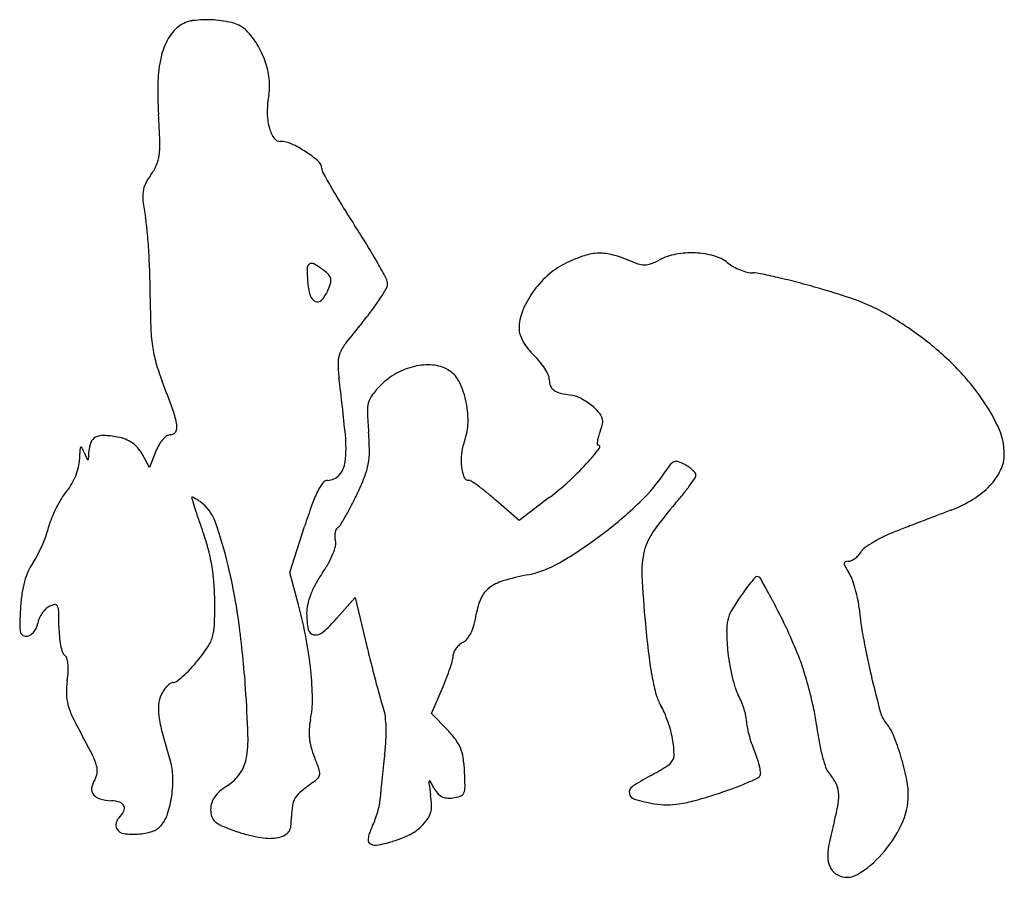
# Model space of a CAD drawing. Units: inches. Extents: x -1139 to 46678, y -37804 to 4509.
# Drawn here: x 11187 to 13283, y -21133 to -19309 of the extents above; entities that cross this region are included whole.
import ezdxf

# ---------------------------------------------------------------- set-up
doc = ezdxf.new("R2010")
doc.units = ezdxf.units.IN
doc.header["$MEASUREMENT"] = 0
doc.layers.add('freecads.com', color=7, linetype='Continuous')

msp = doc.modelspace()

# ---------------------------------------------------------------- linework, layer by layer
at = {"layer": 'freecads.com'}
for p, q in [((11463.5, -20261.8), (11447.8, -20232.7)), ((11477.2, -20226.8), (11463.5, -20261.8)), ((12314.5, -20325.6), (12250.6, -20374.1)), ((12250.6, -20374.1), (12201.3, -20331.4)), ((11762.4, -20485.2), (11793.7, -20387.2)), ((11781.3, -20556.4), (11762.4, -20485.2)), ((11862.6, -20582.1), (11901.5, -20538.1)), ((11901.5, -20538.1), (11926.3, -20642.1)), ((12064, -20784.8), (12087.1, -20731.1)), ((12097.7, -20819.5), (12064, -20784.8))]:
    msp.add_line(p, q, dxfattribs=at)
for centre, radius, start, end in [((11563.9, -19373), 62.7, 97.7978, 127.0044), ((11585.6, -19531.3), 222.5, 86.4134, 97.7979), ((11585.6, -19530.7), 221.9, 75.0303, 86.4134), ((11627.4, -19374.5), 60.2, 45, 75.0303), ((11576.8, -19390.1), 84.1, 127.0043, 151.4111), ((11561.9, -19440), 152.8, 30.9673, 45), ((11637.5, -19423.2), 153.2, 151.411, 166.9867), ((11525.4, -19461.9), 195.4, 19.2982, 30.9673), ((11746.5, -19448.4), 265.1, 166.9866, 178.4655), ((11536.7, -19458), 183.4, 7.2888, 19.2982), ((12239.5, -19461.6), 758.3, 178.4655, 183.7069), ((11611.9, -19448.3), 107.5, 349.3747, 7.2889), ((11914.7, -19505.1), 200.5, 169.3747, 179.8027), ((9433, -19643.4), 2054.1, 2.1283, 3.7069), ((11846.9, -19504.9), 132.7, 179.8026, 194.007), ((11791.8, -19518.6), 75.9, 194.007, 212.9504), ((11301.7, -19574), 184, 352.8721, 2.1283), ((11742.5, -19550.6), 17.2, 212.9505, 269.8718), ((11742.4, -19622.3), 54.5, 64.9138, 89.8718), ((11658.5, -19801.5), 252.4, 56.9056, 64.9139), ((11647.8, -19818), 272, 49.725, 56.9055), ((11408.1, -19587.3), 76.8, 336.5617, 352.8721), ((11811.2, -19625.1), 19.2, 0, 49.725), ((11374.3, -19572.6), 113.7, 324.4026, 336.5617), ((11850.3, -19625.1), 19.9, 180, 208.8392), ((13474.5, -18730.7), 1874, 208.8391, 209.9641), ((11587.9, -19725.6), 149.1, 144.4026, 153.1316), ((11529.9, -19685.1), 80.7, 172.5493, 186.904), ((11500.5, -19681.2), 51, 153.1317, 172.5494), ((12973.5, -19019.5), 1295.7, 209.9641, 211.9064), ((12075.9, -19619), 630.7, 186.904, 190.0589), ((13677.3, -18581.4), 2124.8, 211.9064, 213.2474), ((11106.2, -19791), 354.2, 5.1171, 10.0589), ((9942.5, -19895.2), 1522.5, 3.4438, 5.1171), ((10432.1, -20708.8), 1755.5, 31.618, 33.2474), ((9767.1, -19905.8), 1698.2, 1.7832, 3.4439), ((10977.1, -20373.3), 1115.6, 29.3295, 31.618), ((12500, -20132.8), 340.7, 109.7333, 116.7817), ((12423.1, -19918.3), 112.8, 93.6667, 109.7333), ((12422.3, -19906.4), 100.9, 76.4474, 93.6667), ((12390.7, -20037.8), 236, 67.3236, 76.4474), ((12583.9, -19575.2), 265.3, 247.3235, 252.2715), ((12481.1, -19690.8), 145.9, 290.0052, 297.5483), ((12607, -19932), 126.3, 100.4565, 117.5484), ((12617.8, -19990.9), 186.2, 87.6786, 100.4565), ((12618.3, -19978.6), 173.8, 74.5173, 87.6786), ((12642.4, -19891.9), 83.8, 51.8114, 74.5174), ((11810.7, -19838.4), 11.5, 123.7555, 179.4585), ((12089.9, -19841), 290.7, 179.4584, 184.8304), ((11809.5, -19836.7), 9.44, 59.6329, 123.7556), ((11707.7, -20010.3), 210.7, 52.8865, 59.6329), ((11785.8, -19907.2), 81.4, 42.885, 52.8866), ((10732.2, -20510.8), 1396.4, 27.8078, 29.3294), ((12419.7, -19973.6), 162.3, 116.7818, 132.3468), ((12517.6, -19782.7), 47.5, 252.2716, 269.9432), ((12517.6, -19791), 39.2, 269.9433, 290.0052), ((12751.5, -19753.1), 92.7, 231.8114, 241.025), ((12769.7, -19720.3), 130.3, 241.0251, 248.1669), ((12765.9, -19729.7), 120.1, 248.1668, 255.4986), ((12747.9, -19799.3), 48.2, 255.4986, 270.0001), ((10039.6, -19897.3), 1425.6, 359.8898, 1.7833), ((11955.3, -19852.4), 155.7, 184.8304, 195.8408), ((11833.3, -19863.1), 16.5, 10.3031, 42.885), ((11829.4, -19863.8), 20.5, 342.1234, 10.3032), ((11945.7, -19870.9), 24.6, 0.1975, 27.8078), ((12455.4, -20012.7), 215.3, 132.3469, 144.9408), ((12747.9, -19926.4), 78.9, 78.1414, 90), ((12424, -21469.1), 1655.2, 76.8433, 78.1414), ((12430.4, -21441.6), 1627, 75.2663, 76.8433), ((11775.9, -19855.3), 73.6, 317.1013, 335.5045), ((11709.7, -19825.2), 146.3, 335.5045, 342.1233), ((11571.9, -19651.9), 457.2, 326.7372, 329.9153), ((11949.7, -19870.8), 20.5, 329.9152, 0.1976), ((12287.2, -21985.9), 2189.9, 74.0042, 75.2663), ((12493.9, -21265), 1439.8, 71.3584, 74.0042), ((13144, -19903.2), 1678.8, 179.8898, 181.975), ((11825.4, -19889.2), 20.7, 195.8409, 244.5207), ((11821.4, -19897.7), 11.4, 244.5206, 317.1013), ((11562.3, -19645.7), 468.6, 322.972, 326.7372), ((12441.3, -20002.9), 198.1, 144.9408, 158.012), ((12802.4, -20350.6), 474.9, 65.3088, 71.3583), ((11394.8, -19519.3), 678.5, 320.1186, 322.972), ((12351.4, -19966.6), 101.2, 158.012, 179.6234), ((12828, -20294.7), 413.4, 58.7244, 65.3088), ((12586.1, -20693), 879.4, 54.9803, 58.7244), ((11859, -19947.6), 393.1, 181.975, 188.1051), ((13085.4, -20931.9), 1524.6, 140.1185, 142.1369), ((12289.7, -19966.2), 39.5, 179.6235, 198.8466), ((12337.7, -19949.8), 90.2, 198.8465, 209.2168), ((12721.1, -20500.5), 644.2, 46.2855, 54.9804), ((11736.9, -19965), 269.7, 188.1052, 195.8324), ((11956.6, -20054.4), 94.8, 142.1369, 157.4416), ((12357.4, -19938.8), 112.7, 209.2168, 218.5767), ((12376.5, -19923.5), 137.2, 218.5768, 226.6549), ((11918.6, -20038.6), 53.7, 157.4416, 180.2112), ((12182.4, -20129.2), 145.6, 39.5335, 46.6549), ((12790.1, -20428.3), 544.4, 36.4202, 46.2855), ((11902.7, -19917.9), 442.1, 195.8324, 201.1689), ((12129.6, -20037.8), 264.7, 180.2112, 187.1929), ((12060.6, -20191), 148.2, 102.7667, 118.756), ((12056.4, -20172.4), 129.2, 85.6047, 102.7666), ((12060.2, -20122.5), 79.2, 60.84, 85.6047), ((12071.1, -20103.1), 56.9, 27.6125, 60.8401), ((12188.2, -20124.4), 138.1, 32.1231, 39.5335), ((12209.4, -20111.1), 113.1, 24.2885, 32.1231), ((7469.2, -20626), 4432.6, 5.6169, 7.193), ((12059.1, -20188.3), 145.1, 118.756, 135.0001), ((11970.1, -20155.9), 170.8, 12.9635, 27.6126), ((12290, -20074.7), 24.6, 0, 24.2885), ((12352.5, -20074.7), 37.9, 180, 200.7397), ((8899.9, -21080.8), 2778, 19.7878, 21.1689), ((12118.5, -20247.7), 229.2, 135, 142.0014), ((12334.8, -20081.4), 18.9, 200.7398, 235.5556), ((12347, -20063.6), 40.6, 235.5556, 256.8103), ((11973.8, -20134.6), 45.4, 142.0015, 165.2289), ((11946.9, -20161.2), 194.7, 359.0863, 12.9635), ((12408.9, -19799.5), 311.8, 256.8103, 261.539), ((12356.9, -20149.4), 41.9, 67.3121, 81.5391), ((12323.5, -20229.3), 128.6, 61.1447, 67.3121), ((12316.3, -20242.4), 143.4, 55.1582, 61.1447), ((12887.3, -20356.5), 423.5, 25.4409, 36.4202), ((11999.9, -20141.4), 72.5, 165.2289, 182.0363), ((12334.1, -20216.7), 112.2, 47.9594, 55.1582), ((12315.5, -20237.4), 140, 40.499, 47.9595), ((11354.4, -20197.7), 169.5, 9.1737, 19.7878), ((12879.6, -20110.2), 952.7, 182.0363, 184.5893), ((12401.7, -20163.8), 26.7, 15.0224, 40.499), ((12403.8, -20163.2), 24.5, 348.0544, 15.0224), ((11498.2, -20174.5), 23.9, 332.3761, 9.1737), ((12013.1, -20162.3), 128.5, 340.1408, 359.0862), ((12320.7, -20145.6), 109.5, 339.1833, 348.0544), ((13145.9, -20233.5), 137.2, 360, 25.4409), ((11358.3, -20215.9), 21.1, 116.9829, 158.5261), ((11364.8, -20228.9), 35.6, 87.441, 116.983), ((11357.2, -20399), 205.9, 79.3747, 87.4409), ((11376.7, -20295.3), 100.4, 69.1428, 79.3748), ((11387.9, -20265.9), 68.9, 55.5828, 69.1429), ((11541.1, -20246.3), 66.2, 137.7375, 149.7917), ((11525.9, -20232.4), 45.7, 123.3113, 137.7376), ((11508.9, -20206.7), 14.9, 90, 123.3112), ((11508.9, -20180.1), 11.7, 269.9999, 332.3761), ((11608.2, -20218.9), 273.7, 353.6036, 5.6169), ((11374, -20231), 557.7, 0.4883, 4.5893), ((12495, -20218.7), 79.3, 163.0108, 169.9314), ((12586.7, -20246.7), 175.1, 159.1832, 163.0109), ((11325.1, -20224.4), 9.85, 145.5572, 177.5323), ((11318.3, -20219.7), 1.51, 28.2369, 145.5572), ((11201.5, -20282.4), 134, 23.254, 28.237), ((11392.2, -20229.3), 57.6, 158.5261, 178.1626), ((11391.1, -20261.2), 63.2, 41.3564, 55.5827), ((11384.9, -20266.6), 71.5, 28.3795, 41.3564), ((11569.4, -20262.7), 98.9, 149.7916, 158.7136), ((12243.9, -20245.7), 116.9, 160.1407, 173.5525), ((11983, -19875.6), 557.9, 317.3575, 321.7969), ((12465.3, -20213.5), 49.1, 169.9315, 177.896), ((12417.8, -20211.7), 1.63, 177.896, 270), ((12417.8, -20217.9), 4.51, 321.797, 90), ((11232.7, -20242.4), 82, 346.8645, 358.8001), ((12222.2, -20263.1), 907.7, 177.5323, 178.8001), ((12398.4, -19768.1), 1168.7, 203.2539, 204.0223), ((11332.4, -20243.2), 1.6, 204.0223, 281.6083), ((11332.4, -20243.2), 1.66, 281.6084, 357.4105), ((10132.1, -20188.9), 1203.2, 357.4104, 358.1626), ((11787.1, -20227.5), 144.6, 349.2984, 0.4883), ((12251.9, -20246.6), 125, 173.5525, 186.3071), ((13206.1, -20233.5), 77, 333.9497, 0), ((11193.8, -20233.3), 121.9, 337.9965, 346.8644), ((11829.9, -20243.7), 50.6, 318.189, 353.6036), ((11782.5, -20226.6), 149.3, 338.3383, 349.2984), ((12210.9, -20251.1), 83.8, 186.3071, 201.5252), ((11929.5, -19826.4), 630.6, 312.4526, 317.3575), ((12684.8, -20347.5), 145.6, 140.3705, 147.0525), ((12585.8, -20265.5), 17, 107.9498, 140.3704), ((12584.9, -20262.8), 14.2, 71.1819, 107.9498), ((12560.3, -20335.1), 90.5, 61.8451, 71.1819), ((12560.7, -20334.3), 89.7, 55.0504, 61.8451), ((12573.7, -20315.7), 66.9, 46.585, 55.0503), ((11186.8, -20230.4), 129.5, 329.3743, 337.9965), ((11842, -20254.6), 34.3, 270.8363, 318.1889), ((11345.2, -20053), 619.8, 334.5317, 338.3383), ((12143.1, -20277.9), 10.8, 201.5252, 270.0001), ((12249.3, -20065.2), 373.4, 313.7189, 327.0526), ((12178, -19983.3), 538.4, 324.0833, 326.1067), ((12585.2, -20303.5), 50.2, 37.3592, 46.5851), ((12616, -20277.6), 10.6, 326.1067, 0), ((12619.1, -20277.6), 7.56, 360, 37.3591), ((13158.2, -20210.1), 130.2, 316.3813, 333.9497), ((11199.6, -20238.1), 114.6, 319.9213, 329.3743), ((11929.7, -20365.4), 120.4, 143.6181, 153.5785), ((11842.7, -20301.4), 12.4, 90.8362, 143.618), ((12143.1, -20298.3), 9.66, 55.5114, 89.9999), ((11808.2, -20785.8), 601, 53.7245, 55.5114), ((11880.8, -20686.9), 478.4, 51.0157, 53.7245), ((11961.3, -19861.2), 583.4, 307.2532, 312.4527), ((12246.5, -20033), 453.7, 321.1789, 324.0834), ((13123, -20176.6), 178.8, 301.5638, 316.3813), ((11510.6, -20469.9), 274.4, 148.6715, 153.5055), ((11382.2, -20391.7), 124.1, 139.9212, 148.6715), ((11555.3, -20326.3), 1.99, 135.0002, 197.3968), ((14920.1, -19272.1), 3528.1, 197.3966, 197.7369), ((11554.9, -20326), 1.46, 65.4573, 134.9999), ((11523.5, -20394.8), 77.1, 61.4171, 65.4574), ((11522.6, -20396.3), 78.8, 56.3882, 61.4171), ((12067.6, -20433.9), 274.4, 153.5786, 160.2583), ((11146.2, -19958.2), 840.2, 332.6194, 334.5317), ((11695.7, -20915.5), 772.5, 49.1241, 51.0157), ((12038.9, -19866), 720.2, 319.124, 321.1788), ((11518.3, -20473.7), 283, 153.5054, 158.3006), ((12552.9, -20029.2), 1042.8, 197.7369, 199.0654), ((11485.1, -20452.7), 146.6, 53.2287, 56.3882), ((11519.9, -20406.2), 88.6, 19.4978, 53.2287), ((13102.4, -20805.3), 1373.9, 160.2584, 162.2822), ((11398.4, -20088.8), 556.1, 330.0141, 332.6193), ((11870.3, -19668.9), 921.8, 306.9297, 313.7189), ((13216.1, -20884.8), 836.7, 139.124, 144.373), ((13068.7, -20088.2), 282.6, 291.0469, 301.5638), ((11408.2, -20429.9), 164.5, 158.3006, 165.4984), ((13448.2, -19719.8), 1990.1, 199.0655, 199.8846), ((11337.8, -20053.8), 626.1, 328.095, 330.0141), ((297393.6, -758882.8), 791334.8, 111.0513023, 111.0538234), ((150186.9, -376420.1), 381520.8, 111.046959, 111.051313), ((11044.8, -20335.9), 210.9, 339.926, 345.4984), ((10724, -20688), 932.9, 13.503, 19.4978), ((11868.8, -20397.8), 9.09, 121.7176, 155.0573), ((11855.3, -20376), 16.5, 301.7174, 328.095), ((151414.5, -379710.5), 385032.5, 111.056293, 111.060648), ((298045.3, -760576.4), 793149.5, 111.0538097, 111.0563307), ((10922.9, -20291.4), 340.6, 336.0348, 339.926), ((11154.8, -20549.3), 448.7, 15.0454, 19.8846), ((11893.4, -20406.6), 35.4, 170.2009, 183.3098), ((11900.9, -20406.2), 43, 183.3097, 194.655), ((11884.3, -20405), 26.2, 155.0572, 170.2009), ((11880.6, -19682.6), 904.6, 300.2363, 306.9297), ((12636.2, -20469.3), 123.3, 144.373, 165.9539), ((13149.9, -20664.9), 284.6, 115.6207, 120.6859), ((13168.4, -20703.5), 327.4, 111.0606, 115.6207), ((10937.7, -20297.9), 324.4, 332.0994, 336.0347), ((11200.8, -20536.9), 401.1, 9.7814, 15.0455), ((11746.2, -20401.8), 116.4, 338.0282, 346.6877), ((11836.2, -20423.1), 23.9, 346.6876, 14.655), ((13005.8, -20458.2), 32.5, 125.7582, 148.0148), ((13127.8, -20627.6), 241.3, 120.6859, 125.7582), ((11108.4, -20388.3), 131.3, 324.3641, 332.0993), ((11699.6, -20383), 166.7, 330.516, 338.0282), ((12685.5, -20481.6), 174, 165.9539, 182.8782), ((12934.5, -20413.1), 51.9, 306.1696, 316.9006), ((12936.2, -20414.7), 49.6, 316.9006, 328.0148), ((11292.1, -20520), 94.7, 144.3641, 156.537), ((11181.4, -20540.3), 420.8, 4.6507, 9.7815), ((10437.2, -20756.9), 1227.8, 7.7485, 13.5029), ((11597.7, -20325.4), 283.7, 325.4713, 330.516), ((12225, -20273.4), 220.8, 281.1488, 300.2363), ((12945.7, -20465.4), 3.52, 111.3255, 183.0751), ((12956.7, -20464.8), 14.6, 183.0751, 210.1816), ((13198.3, -20324.3), 294, 210.1816, 213.2339), ((12951, -20479.1), 18.2, 90.0001, 111.3257), ((12951, -20445.1), 15.8, 270, 294.5835), ((12939.6, -20420.1), 43.2, 294.5836, 306.1694), ((11354.7, -20547.2), 162.9, 156.537, 164.6456), ((12057.8, -20642), 274.8, 145.4714, 151.1782), ((12372.3, -21020.9), 541.1, 101.1489, 106.7881), ((14926.5, -20368.9), 2417.9, 182.8782, 185.351), ((13242.4, -20910.2), 641.9, 139.7247, 141.087), ((12756.1, -20498.1), 4.49, 93.4622, 139.7248), ((12756.4, -20503.2), 9.63, 29.3732, 93.4621), ((12895.6, -20522.7), 67.9, 21.1076, 33.2338), ((11404.4, -20560.8), 214.5, 164.6456, 171.6967), ((11047.4, -20551.2), 555.2, 0.4825, 4.6507), ((11978.9, -20598.5), 184.7, 151.1783, 158.8645), ((12242.8, -20591.8), 92.9, 106.7882, 127.5522), ((13064.5, -20766.6), 413.3, 141.0869, 143.6231), ((10725.1, -21646.5), 2340.5, 28.0502, 29.3732), ((12738.6, -20583.2), 236.1, 16.3122, 21.1076), ((12711.5, -20591.2), 264.3, 11.6302, 16.3123), ((11547.8, -20581.7), 359.4, 171.6968, 176.4878), ((11943.6, -20584.9), 146.8, 158.8645, 167.491), ((12220.9, -20563.3), 56.8, 127.5522, 156.026), ((13312.8, -20949.5), 721.7, 143.6232, 145.2939), ((12762.5, -20580.7), 212.4, 6.113, 11.6302), ((11267, -20588.9), 35.9, 118.155, 134.4761), ((11270.1, -20594.7), 42.4, 101.407, 118.155), ((11262.8, -20558.5), 5.45, 26.0815, 101.407), ((11243.7, -20567.8), 26.7, 1.6321, 26.0815), ((10466.2, -20556.1), 1136.4, 357.9843, 0.4825), ((10832.5, -20808.9), 981.8, 10.7265, 14.9008), ((11887.5, -20572.4), 89.4, 167.491, 180), ((12286.7, -20592.5), 128.9, 156.026, 171.4715), ((12999.2, -20732.3), 340.3, 145.2939, 150.7346), ((11752.2, -21099.3), 1176.8, 25.0982, 28.0502), ((13897.2, -20459.2), 928.9, 186.113, 190.4832), ((12425.3, -20635.6), 1238.6, 176.4879, 178.1841), ((11284.9, -20606.9), 61.3, 145.5098, 156.4802), ((11284.3, -20606.5), 60.5, 134.4761, 145.5098), ((10123.7, -20599.7), 1147.2, 359.9999, 1.6322), ((11960, -20572.4), 161.9, 180, 191.9303), ((11949.2, -20541.9), 212.3, 345.4376, 351.4715), ((12770.3, -20604), 77.8, 150.7346, 167.0057), ((11246.4, -20598.2), 59, 178.1842, 193.6771), ((11190, -20587.4), 36.3, 336.245, 351.881), ((11264.5, -20598), 39, 156.4802, 171.881), ((11523.2, -20599.7), 252.3, 180, 184.7849), ((11497.2, -20592.4), 104.8, 343.6308, 357.9843), ((9531.7, -20880.1), 2141.6, 3.9546, 7.7484), ((11611.1, -20358.9), 336.2, 311.2524, 318.4134), ((12058.2, -20570.2), 99.8, 334.8232, 345.4375), ((14880.1, -20373.3), 2371.3, 185.3511, 186.9496), ((12786.4, -20607.7), 94.3, 167.0058, 181.3182), ((11610.8, -21165.5), 1333, 22.4096, 25.0982), ((11198.9, -20609.8), 10.2, 193.6772, 243.2502), ((11201, -20605.6), 14.8, 243.2502, 280.7897), ((11200.3, -20601.8), 18.8, 280.7897, 305.5082), ((11191.5, -20589.5), 33.8, 305.5083, 321.4064), ((11187.6, -20586.3), 38.9, 321.4064, 336.245), ((11443.3, -20606.4), 172.1, 184.7849, 191.1586), ((11815.8, -20602.9), 14.5, 191.9304, 261.5187), ((11817.2, -20593.9), 23.7, 261.5187, 311.2524), ((12089.9, -20585.1), 64.7, 321.4961, 334.8232), ((13317.2, -20595.5), 625.3, 181.3182, 184.8583), ((11412.2, -20612.5), 140.5, 191.1586, 197.4616), ((11524.7, -20600.4), 76.2, 325.7396, 343.6308), ((11000.9, -20777), 810.5, 5.9065, 10.7264), ((15348.8, -19824.5), 3518.8, 193.4357, 194.1386), ((12154, -20674.6), 47.3, 130.9291, 142.9349), ((12151.6, -20671.8), 43.5, 118.1549, 130.929), ((12116.6, -20606.4), 30.6, 298.155, 321.496), ((14608.3, -20327.6), 1652, 190.4832, 193.3229), ((11288.6, -20651.4), 10.9, 197.4615, 238.2825), ((11277.1, -20670.1), 11, 17.6212, 58.2825), ((11242.1, -20407.9), 418.1, 320.6679, 325.7396), ((12075.3, -20661), 34.8, 344.2716, 360), ((12127.6, -20661), 17.4, 155.8434, 179.9999), ((12148.4, -20670.3), 40.2, 142.9349, 155.8433), ((13286.2, -20567.5), 765.6, 186.9496, 190.6623), ((13051.5, -20618.1), 358.6, 184.8583, 189.2632), ((12441, -20823.2), 434.9, 17.586, 22.4096), ((11231.5, -20684.6), 58.9, 5.8581, 17.6211), ((11187.6, -20689.1), 103, 356.8085, 5.8581), ((11289.5, -20446.8), 356.8, 316.8944, 320.668), ((14810, -19960.2), 2963.1, 194.1386, 194.9382), ((11694.1, -20553.6), 430.9, 341.7769, 344.2717), ((13117.4, -20607.3), 425.4, 189.2631, 193.1383), ((11037, -20680.7), 253.9, 352.1954, 356.8085), ((11389.7, -20543.6), 217.4, 307.2815, 311.8584), ((11372.8, -20524.7), 242.8, 311.8584, 316.8944), ((11157.8, -20760.8), 652.7, 0.6781, 5.9065), ((11658.8, -20542), 468.1, 339.0504, 341.7769), ((13070.9, -20618.2), 377.6, 193.1383, 197.0869), ((12021.3, -20956.2), 875.2, 14.7276, 17.5861), ((11473.7, -20740.5), 186.9, 172.1954, 180.82), ((11531.6, -20756.9), 43.1, 123.3014, 135.4425), ((11514, -20730.2), 11.1, 90.0001, 123.3014), ((11514, -20706.9), 12.2, 269.9999, 307.2815), ((14622.7, -20010.2), 2769.2, 194.9382, 195.6647), ((11556, -20502.6), 578.1, 336.7231, 339.0504), ((12972, -20626.7), 445.9, 190.6622, 195.4093), ((15272.4, -20170.3), 2334.6, 193.3229, 195.1998), ((11378.8, -20741.9), 92, 180.82, 195.473), ((11547.6, -20771.9), 64.9, 155.5045, 174.6204), ((11552.1, -20773.9), 69.8, 146.1922, 155.5045), ((11541.9, -20767.2), 57.7, 135.4425, 146.1922), ((8895.5, -20924.1), 2779.3, 1.9275, 3.9546), ((12628.5, -20721.4), 89.6, 195.4093, 211.0063), ((12801, -20701.2), 95.3, 197.0869, 208.0783), ((12582, -20818), 152.9, 22.2635, 28.0783), ((12020.5, -20956.4), 876, 11.8696, 14.7276), ((11436.4, -20725.9), 151.8, 195.473, 206.1111), ((11587.9, -20775.7), 105.4, 174.6203, 187.9154), ((11602.8, -20755.5), 207.7, 348.4024, 0.6781), ((12180.4, -20695), 232.8, 195.6646, 200.1212), ((12444.7, -20831.8), 124.8, 23.0086, 31.0064), ((12544.2, -20833.5), 193.8, 17.3957, 22.2635), ((11896.5, -20799.1), 69.6, 6.3816, 20.1212), ((12290.7, -20897.2), 292.2, 18.7725, 23.0087), ((12563.3, -20827.5), 173.8, 12.4069, 17.3957), ((12448.2, -20866.5), 439, 7.0771, 11.8697), ((13080.2, -20765.9), 62.9, 195.1999, 220.643), ((12178.8, -20362), 978.6, 206.1111, 208.7963), ((11760.4, -20751.7), 279.6, 187.9154, 195.2637), ((11954.2, -20827.6), 151, 168.4024, 176.3509), ((11696.1, -20821.5), 271.2, 1.3853, 6.3816), ((12279.6, -20901), 304, 14.5769, 18.7726), ((12682.1, -20801.3), 52.1, 0.1659, 12.407), ((12794.3, -20801), 60.1, 180.166, 191.1988), ((12966.9, -20863.2), 86.5, 21.6714, 40.643), ((13786.3, -20198.9), 2379.6, 195.2637, 196.7831), ((11439.3, -20838.5), 234.1, 349.509, 1.9275), ((11920.5, -20825.5), 117.2, 176.3509, 185.9597), ((11623.3, -20823.2), 344, 356.7787, 1.3853), ((11947.9, -20964.7), 208.6, 36.8209, 44.105), ((12397.9, -20870.3), 181.7, 8.4093, 14.5769), ((12988.9, -20762.5), 258.4, 191.1988, 194.9343), ((13022, -20753.7), 292.7, 194.9343, 198.6101), ((13419.5, -20745.9), 539.8, 187.0771, 190.5272), ((12516.4, -21042.2), 571.3, 16.9655, 21.6713), ((10142.1, -21481.6), 1345.5, 26.8612, 28.7962), ((11924.1, -20825.1), 120.9, 185.9598, 195.4051), ((11521, -20817.5), 446.5, 352.9899, 356.7787), ((12047.3, -20890.3), 84.4, 22.4997, 36.8208), ((12315.8, -20882.4), 264.7, 2.3052, 8.4092), ((12987, -20765.4), 255.8, 198.6101, 202.6765), ((13312.8, -20765.8), 431.3, 190.5272, 194.6097), ((11972.8, -20811.7), 171.4, 195.4051, 202.6765), ((14580.8, -21193.7), 2636.3, 172.9899, 173.6004), ((12040.1, -20893.3), 92.3, 8.9486, 22.4997), ((12556.4, -20872.7), 23.9, 326.6877, 2.3052), ((12519.5, -20960.8), 250.9, 18.7294, 22.6764), ((11234.4, -20928.4), 121.2, 15.5552, 26.8612), ((11388.1, -20922.1), 125.3, 1.121, 16.783), ((11590.4, -20866.4), 80.4, 324.7907, 349.509), ((11302.4, -21091.8), 555.2, 19.9754, 22.6764), ((11853.4, -20922.7), 281.3, 3.0452, 8.9486), ((12545.1, -20865.3), 37.4, 301.0302, 326.6877), ((12575.2, -20941.9), 192.1, 13.907, 18.7294), ((13264.8, -20778.3), 381.7, 194.6098, 198.4739), ((12531.9, -21037.5), 555.1, 11.9747, 16.9655), ((11316.5, -20907.1), 36, 328.0148, 352.7131), ((11312.6, -20906.6), 40, 352.7131, 15.5552), ((11578.7, -20858.2), 94.7, 302.9233, 324.7907), ((11812.7, -20913.1), 13.3, 317.2806, 357.2024), ((11796.3, -20912.3), 29.7, 357.2024, 19.9753), ((14542, -21189.4), 2597.3, 173.6005, 174.2179), ((11354.6, -20949.2), 780.7, 0.6384, 3.0452), ((12078.6, -20089.8), 942.4, 298.5581, 301.0302), ((12599.5, -20935.9), 167, 9.3045, 13.907), ((12750.1, -20911.2), 14.4, 341.5651, 9.3046), ((12935.5, -20888.3), 34.5, 198.4739, 221.0115), ((12823, -20986.1), 114.6, 28.2427, 41.0115), ((11387.4, -20951.4), 47.6, 148.0149, 170.6047), ((11262.8, -20924.6), 250.7, 351.7979, 1.121), ((12028.9, -21246.1), 382.4, 124.5373, 129.2715), ((11777, -20880.1), 61.8, 304.5373, 317.2807), ((14268.7, -21161.7), 2322.5, 174.2179, 174.8191), ((12067.2, -20932.4), 8.86, 156.5379, 187.9136), ((14447.5, -20601.5), 2412, 187.9136, 188.5122), ((12060.2, -20929.3), 1.16, 29.3388, 156.5379), ((11650.4, -21159.6), 471.2, 27.3782, 29.3388), ((12755.1, -21332.8), 472.8, 118.5581, 123.9156), ((12517.7, -20432), 545.5, 290.0962, 293.4539), ((12467.7, -20316.7), 671.2, 293.4539, 295.6943), ((12754.4, -20912.6), 9.89, 295.6943, 341.565), ((12875, -20958.2), 55.6, 6.302, 28.2427), ((12907.1, -20957.9), 171.5, 0, 11.9747), ((11357.4, -20946.4), 17.1, 170.6047, 218.9612), ((11656, -21000.3), 65.7, 130.2597, 144.6565), ((11718.3, -21073.8), 162.1, 122.9232, 130.2596), ((11825, -20996.7), 60.3, 129.2714, 147.813), ((12288.9, -20982.2), 334.7, 174.8192, 177.3307), ((12123.4, -20914.6), 61.5, 207.3782, 220.0355), ((12098.9, -20935.3), 29.4, 220.0355, 242.0283), ((12120.8, -20948.7), 12.8, 289.743, 336.3098), ((12103.1, -20940.9), 32.2, 336.3096, 0.6385), ((12499.6, -20952.7), 14.8, 123.9157, 189.0977), ((12499.6, -20952.7), 14.8, 189.0977, 254.2797), ((12327.1, -19887.7), 1122.3, 285.3842, 287.8244), ((12389.3, -20081), 919.2, 287.8245, 290.0961), ((12843.4, -20961.6), 87.4, 349.8478, 6.3021), ((11365.1, -20940.2), 27.1, 218.9613, 254.908), ((11389.8, -20848.6), 122, 254.908, 266.6875), ((11378.7, -21040.7), 70.5, 71.8621, 86.6876), ((11396.1, -20987.4), 14.4, 23.8698, 71.862), ((11275, -20926.3), 238.3, 342.4128, 351.7979), ((11640.7, -20989.3), 46.9, 162.2257, 179.7259), ((11640.4, -20989.2), 46.6, 144.6566, 162.2256), ((11811.1, -20987.9), 43.9, 147.813, 170.6518), ((11872.3, -20962.7), 82.4, 348.6147, 357.3307), ((11881.2, -20985.6), 182.8, 1.5772, 8.5122), ((12098.9, -20935.3), 29.4, 242.0283, 264.007), ((12102.2, -20903.2), 61.7, 264.007, 276.635), ((12101.1, -20893.8), 71.1, 276.635, 289.743), ((12623.7, -20511.9), 472.8, 254.2796, 259.6372), ((12563.4, -20841.5), 137.7, 259.6372, 270.2831), ((12563.2, -20798.7), 180.5, 270.2832, 278.9751), ((12543.5, -20674.2), 306.6, 278.9751, 285.3842), ((12463.4, -20893.6), 473.4, 345.1399, 349.8478), ((12933.3, -20957.9), 145.4, 334.3808, 0), ((11358, -20965.8), 57.6, 315, 332.0331), ((11397.6, -20986.8), 12.8, 332.0331, 23.8698), ((11435.5, -20977.2), 69.9, 319.0289, 342.4128), ((11641.6, -20989.3), 47.8, 179.7258, 198.7077), ((11911.5, -21004.5), 145.6, 170.6517, 180), ((11745.3, -20936.3), 212.1, 339.7392, 344.1495), ((11755.3, -20939.2), 201.7, 344.1495, 348.6148), ((12019.2, -20983.2), 44.7, 323.5712, 343.1546), ((12014.9, -20981.9), 49.2, 343.1545, 1.5772), ((11412.7, -21022.5), 20.7, 168.6654, 186.4815), ((11415.6, -21023.1), 23.6, 152.0281, 168.6655), ((11415, -21022.7), 22.9, 135, 152.0281), ((11619.1, -20996.9), 24.1, 198.7077, 230.4081), ((11641, -20970.5), 58.3, 230.4082, 248.1222), ((11592.3, -21004.5), 173.5, 353.3716, 360), ((11820, -20963.9), 132.5, 333.466, 339.7392), ((11946.3, -20929.4), 135.3, 315, 323.5713), ((13671.1, -21214), 776.1, 165.1399, 168.8448), ((11405.1, -21023.4), 13, 186.4814, 211.7174), ((11412.5, -21018.8), 21.8, 211.7175, 260.9836), ((11429.1, -20914.4), 127.4, 260.9836, 274.3255), ((11428.4, -20906), 135.9, 274.3256, 287.4729), ((11456.7, -20995.6), 41.9, 287.4729, 319.029), ((11852.7, -20443.1), 626.6, 248.1222, 251.2266), ((11755.3, -20729.6), 324, 251.2265, 255.9255), ((11743.5, -21024.9), 20.3, 295.3964, 327.0259), ((11738.1, -21021.4), 26.8, 327.026, 353.3715), ((12009.9, -21064), 81.9, 159.2243, 167.3005), ((12053.6, -21080.6), 128.6, 153.4661, 159.2242), ((11976.8, -20960), 92.1, 296.2168, 315), ((12814.1, -20900.7), 277.6, 318.5911, 334.3809), ((11734.2, -20814), 237, 255.9254, 261.8663), ((11726.5, -20867.9), 182.6, 261.8663, 268.4712), ((11723.1, -20992.9), 57.5, 268.4712, 284.0892), ((11717.4, -20969.9), 81.2, 284.0893, 295.3963), ((11988.2, -21059.1), 59.6, 167.3007, 176.0263), ((11934.4, -21055.4), 5.68, 176.0262, 224.9999), ((11943.9, -21045.8), 19.2, 225, 278.7803), ((11909.3, -20821.7), 246, 278.7803, 287.1069), ((11910.3, -20824.8), 242.7, 287.107, 296.2168), ((13025.3, -21086.7), 117.9, 168.8447, 183.7511), ((12952.4, -21091.5), 44.8, 183.7511, 210.8368), ((12858.9, -20940.2), 217.8, 300.8587, 318.5912), ((12946, -21095.3), 37.4, 210.8367, 241.8451), ((12948.6, -21090.5), 42.8, 241.845, 300.8587)]:
    msp.add_arc(centre, radius, start, end, dxfattribs=at)

doc.saveas('drawing.dxf')
